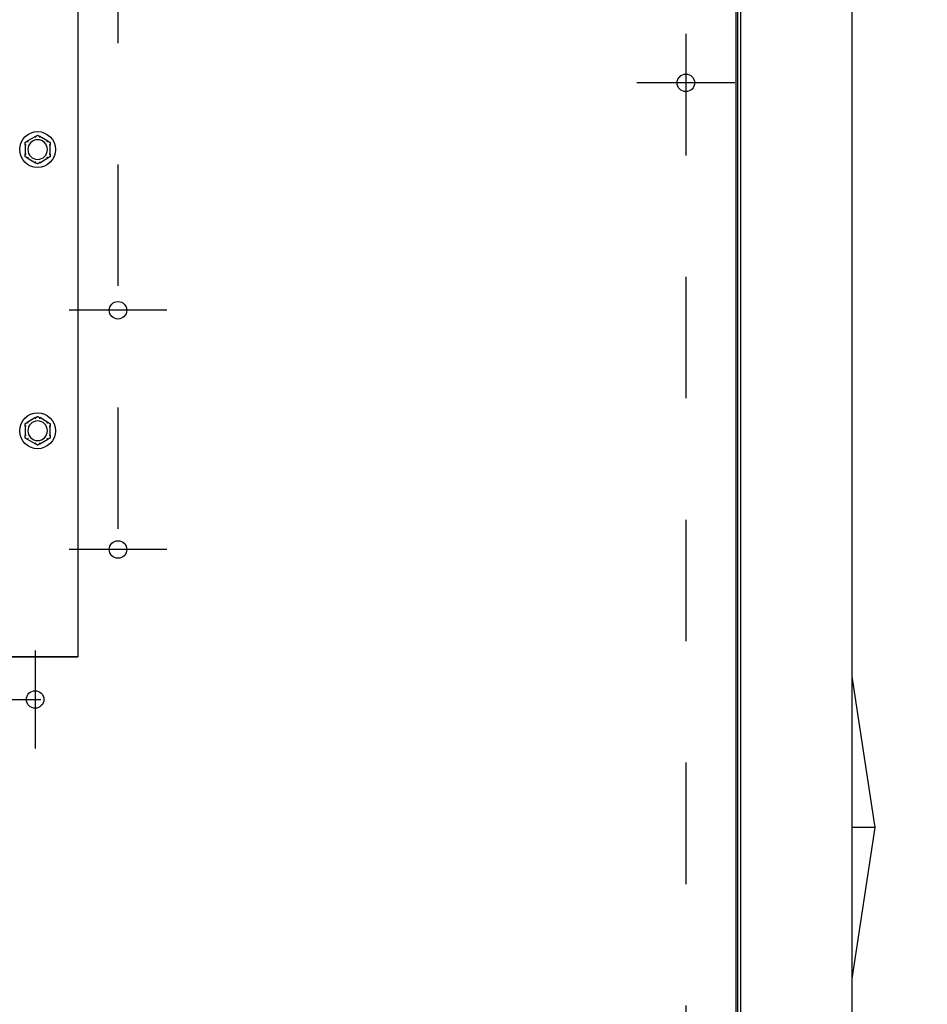
# Model space of a CAD drawing. Extents: x 1.2 to 13.8, y 1.7 to 9.8.
# Drawn here: x 5.9 to 6.6, y 8.6 to 9.4 of the extents above; entities that cross this region are included whole.
import ezdxf

# ---------------------------------------------------------------- set-up
doc = ezdxf.new("R2010")
doc.units = 0
doc.header["$LTSCALE"] = 0.375
doc.header["$MEASUREMENT"] = 0
doc.linetypes.add('CHAIN', pattern=[0.7087, 0.4724, -0.0591, 0.1181, -0.0591])
doc.layers.get('DEFPOINTS').update_dxf_attribs({"linetype": 'CONTINUOUS', "lineweight": 18})
for name, color, linetype, lineweight in [('1', 1, 'CONTINUOUS', 30), ('BORDER', 9, 'CONTINUOUS', 35), ('Centerline(ANSI)', 3, 'CHAIN', 18), ('DIM', 7, 'CONTINUOUS', 18), ('Visible Edges(ANSI)', 7, 'CONTINUOUS', 25)]:
    doc.layers.add(name, color=color, linetype=linetype, lineweight=lineweight)
doc.styles.get("Standard").update_dxf_attribs({"font": 'arial.ttf'})
doc.dimstyles.new('STANDARD$0', dxfattribs={"dimtxt": 0.08, "dimasz": 0.08, "dimexe": 0.045, "dimexo": 0.045, "dimgap": 0.045, "dimtad": 0, "dimtih": 1, "dimtoh": 1, "dimdec": 4, "dimlfac": 15.114391, "dimzin": 0, "dimdsep": 46, "dimlunit": 5, "dimtxsty": 'Standard', "dimcen": 0.09, "dimclrd": 256, "dimclre": 256, "dimclrt": 256, "dimadec": 0, "dimazin": 0, "dimtfac": 1, "dimtdec": 4, "dimtofl": 0, "dimtmove": 0, "dimatfit": 0, "dimfxl": 0, "dimfrac": 2, "dimtolj": 1, "dimtzin": 0, "dimarcsym": 0})

# ---------------------------------------------------------------- blocks, each defined once
blk = doc.blocks.new('*D26')
at = {"layer": 'DEFPOINTS', "color": 0}
for p in [(6.54129, 9.62691), (6.86173, 9.62691), (6.54129, 7.29778)]:
    blk.add_point(p, dxfattribs=at)
at = {"layer": 'DIM', "lineweight": -2}
for p, q in [((6.58629, 9.62691), (6.90673, 9.62691)), ((6.86173, 9.54691), (6.86173, 8.59138)), ((6.86173, 7.37778), (6.86173, 8.26414)), ((6.58629, 7.29778), (6.90673, 7.29778))]:
    blk.add_line(p, q, dxfattribs=at)
at = {"layer": 'DIM'}
for points in [[(6.8484, 9.54691), (6.87506, 9.54691), (6.86173, 9.62691)], [(6.8484, 7.37778), (6.87506, 7.37778), (6.86173, 7.29778)]]:
    blk.add_solid(points, dxfattribs=at)
at = {"layer": 'DIM', "insert": (6.86173, 8.42776), "char_height": 0.08, "attachment_point": 5}
blk.add_mtext('\\A1;35-3/16\\P[89.4]', dxfattribs=at)
blk = doc.blocks.new('*D27')
at = {"layer": 'DEFPOINTS', "color": 0}
for p in [(5.90589, 9.78337), (6.54129, 7.29778), (7.16083, 7.29778)]:
    blk.add_point(p, dxfattribs=at)
at = {"layer": 'DIM', "lineweight": -2}
for p, q in [((5.95089, 9.78337), (7.20583, 9.78337)), ((7.16083, 9.70337), (7.16083, 8.92068)), ((7.16083, 7.37778), (7.16083, 8.59344)), ((6.58629, 7.29778), (7.20583, 7.29778))]:
    blk.add_line(p, q, dxfattribs=at)
at = {"layer": 'DIM'}
for points in [[(7.14749, 9.70337), (7.17416, 9.70337), (7.16083, 9.78337)], [(7.14749, 7.37778), (7.17416, 7.37778), (7.16083, 7.29778)]]:
    blk.add_solid(points, dxfattribs=at)
at = {"layer": 'DIM', "insert": (7.16083, 8.75706), "char_height": 0.08, "attachment_point": 5}
blk.add_mtext('\\A1;37-9/16\\P[95.4]', dxfattribs=at)

msp = doc.modelspace()

# ---------------------------------------------------------------- linework, layer by layer
at = {"layer": '1', "color": 7, "linetype": 'Continuous', "lineweight": 25}
for p, q in [((6.5435862, 7.3000689), (6.5435862, 9.6246171)), ((6.4478813, 7.3934815), (6.4478813, 9.5312045)), ((6.4493316, 7.3934815), (6.4493316, 9.5312045)), ((6.4515304, 9.5312045), (6.4515304, 7.3934815)), ((5.3807234, 8.8498694), (5.9058852, 8.8498694))]:
    msp.add_line(p, q, dxfattribs=at)
for centre in [(6.40653, 9.3224173), (5.9389662, 9.1351935), (5.9389662, 8.9382187), (5.8707365, 8.8147373)]:
    msp.add_circle(centre, 0.0072117, dxfattribs=at)
at = {"layer": 'BORDER', "color": 7, "lineweight": 25}
for p, q in [((6.5624945, 8.7092749), (6.5435862, 8.8337541)), ((6.5435862, 8.5847957), (6.5624945, 8.7092749)), ((6.5624945, 8.7092749), (6.5435862, 8.7092749))]:
    msp.add_line(p, q, dxfattribs=at)
at = {"layer": 'Centerline(ANSI)', "color": 7, "lineweight": 25, "ltscale": 0.396853}
for p, q in [((5.9389662, 9.4552276), (5.9389662, 8.897926)), ((6.40653, 9.3627101), (6.40653, 7.694234)), ((6.4468227, 9.3224173), (6.3662372, 9.3224173)), ((5.9792589, 9.1351935), (5.8986735, 9.1351935)), ((5.9792589, 8.9382187), (5.8986735, 8.9382187)), ((5.8707365, 8.85503), (5.8707365, 8.7744446)), ((5.3755793, 8.8147373), (5.9110293, 8.8147373))]:
    msp.add_line(p, q, dxfattribs=at)
at = {"layer": 'Visible Edges(ANSI)'}
for p, q in [((5.9058852, 9.7833729), (5.9058852, 8.8498694)), ((5.8710137, 9.2783256), (5.8643394, 9.2744722)), ((5.8812688, 9.2744722), (5.8745945, 9.2783256)), ((5.862549, 9.2713711), (5.862549, 9.2636643)), ((5.8830592, 9.2636643), (5.8830592, 9.2713711)), ((5.8643394, 9.2605632), (5.8710137, 9.2567098)), ((5.8745945, 9.2567098), (5.8812688, 9.2605632)), ((5.862549, 9.0398037), (5.862549, 9.0320969)), ((5.8710137, 9.0467582), (5.8643394, 9.0429048)), ((5.8812688, 9.0429048), (5.8745945, 9.0467582)), ((5.8830592, 9.0320969), (5.8830592, 9.0398037)), ((5.8643394, 9.0289958), (5.8710137, 9.0251424)), ((5.8745945, 9.0251424), (5.8812688, 9.0289958)), ((5.9058852, 8.8498694), (5.3807234, 8.8498694))]:
    msp.add_line(p, q, dxfattribs=at)
for centre in [(5.8728041, 9.2675177), (5.8728041, 9.0359503)]:
    msp.add_circle(centre, 0.0147542, dxfattribs=at)
for centre, start, end in [((5.8728041, 9.2675177), 0, 180), ((5.8728041, 9.2675177), 180, 0), ((5.8728041, 9.0359503), 0, 180), ((5.8728041, 9.0359503), 180, 0)]:
    msp.add_arc(centre, 0.0080718, start, end, dxfattribs=at)
for points, knots in [([(5.8709509, 9.2782568), (5.8709488, 9.2782626), (5.8709496, 9.2782688), (5.8709596, 9.2782877), (5.8709746, 9.2783008), (5.8710006, 9.2783178), (5.8710069, 9.2783217), (5.8710137, 9.2783256)], [0.0819754639, 0.0819754639, 0.0819754639, 0.0819754639, 0.0854504326, 0.0854504326, 0.0917027559, 0.0917027559, 0.09353053, 0.09353053, 0.09353053, 0.09353053]), ([(5.8712246, 9.2774924), (5.8712238, 9.2774946), (5.8712231, 9.2774967), (5.8711976, 9.2775688), (5.8711728, 9.2776384), (5.8711248, 9.2777731), (5.8711018, 9.2778376), (5.8710487, 9.2779856), (5.871021, 9.2780627), (5.8709767, 9.2781855), (5.8709604, 9.2782305), (5.8709509, 9.2782568)], [-0.0420568392, -0.0420568392, -0.0420568392, -0.0420568392, -0.0417952346, -0.0417952346, -0.033251377, -0.033251377, -0.0247277039, -0.0247277039, -0.0122755302, -0.0122755302, 0, 0, 0, 0]), ([(5.8746573, 9.2782568), (5.8746478, 9.2782305), (5.8746315, 9.2781855), (5.8745872, 9.2780627), (5.8745595, 9.2779856), (5.8745064, 9.2778376), (5.8744834, 9.2777731), (5.8744354, 9.2776384), (5.8744106, 9.2775688), (5.8743851, 9.2774967), (5.8743843, 9.2774946), (5.8743836, 9.2774924)], [-0.0418179816, -0.0418179816, -0.0418179816, -0.0418179816, -0.0295357704, -0.0295357704, -0.0170768197, -0.0170768197, -0.0085485075, -0.0085485075, 0, 0, 0.000261747, 0.000261747, 0.000261747, 0.000261747]), ([(5.8745945, 9.2783256), (5.8746078, 9.278318), (5.8746196, 9.2783103), (5.8746403, 9.2782943), (5.8746488, 9.2782859), (5.8746583, 9.2782704), (5.8746596, 9.2782633), (5.8746573, 9.2782568)], [0.24488968205, 0.24488968205, 0.24488968205, 0.24488968205, 0.24782014226, 0.24782014226, 0.25107138273, 0.25107138273, 0.25409308308, 0.25409308308, 0.25409308308, 0.25409308308]), ([(5.8625772, 9.2712823), (5.8625712, 9.2712834), (5.8625662, 9.2712872), (5.8625548, 9.2713051), (5.862551, 9.2713246), (5.8625492, 9.2713556), (5.862549, 9.2713632), (5.862549, 9.2713711)], [0.0819442312, 0.0819442312, 0.0819442312, 0.0819442312, 0.0854039828, 0.0854039828, 0.0916447346, 0.0916447346, 0.0935027329, 0.0935027329, 0.0935027329, 0.0935027329]), ([(5.863376, 9.2711372), (5.8633738, 9.2711376), (5.8633715, 9.271138), (5.8632963, 9.271152), (5.8632237, 9.2711653), (5.8630831, 9.2711911), (5.8630156, 9.2712034), (5.8628609, 9.2712315), (5.8627803, 9.271246), (5.8626518, 9.271269), (5.8626047, 9.2712774), (5.8625772, 9.2712823)], [-0.0420568392, -0.0420568392, -0.0420568392, -0.0420568392, -0.0417952346, -0.0417952346, -0.033251377, -0.033251377, -0.0247277039, -0.0247277039, -0.0122755302, -0.0122755302, 0, 0, 0, 0]), ([(5.8643394, 9.2744722), (5.8643526, 9.2744799), (5.8643652, 9.2744863), (5.8643894, 9.2744962), (5.8644009, 9.2744994), (5.8644191, 9.2744998), (5.8644259, 9.2744975), (5.8644303, 9.2744922)], [0.24488968205, 0.24488968205, 0.24488968205, 0.24488968205, 0.24782014226, 0.24782014226, 0.25107138273, 0.25107138273, 0.25409308308, 0.25409308308, 0.25409308308, 0.25409308308]), ([(5.8644303, 9.2744922), (5.8644484, 9.2744708), (5.8644792, 9.2744342), (5.8645634, 9.2743344), (5.8646163, 9.2742718), (5.864718, 9.2741519), (5.8647623, 9.2740997), (5.8648549, 9.2739908), (5.8649029, 9.2739346), (5.8649525, 9.2738764), (5.864954, 9.2738747), (5.8649555, 9.2738729)], [-0.0418179816, -0.0418179816, -0.0418179816, -0.0418179816, -0.0295357704, -0.0295357704, -0.0170768197, -0.0170768197, -0.0085485075, -0.0085485075, 0, 0, 0.000261747, 0.000261747, 0.000261747, 0.000261747]), ([(5.8806527, 9.2738729), (5.8806542, 9.2738747), (5.8806557, 9.2738764), (5.8807053, 9.2739346), (5.8807532, 9.2739908), (5.8808459, 9.2740997), (5.8808902, 9.2741519), (5.8809919, 9.2742718), (5.8810448, 9.2743344), (5.881129, 9.2744342), (5.8811598, 9.2744708), (5.8811778, 9.2744922)], [-0.0420568392, -0.0420568392, -0.0420568392, -0.0420568392, -0.0417952346, -0.0417952346, -0.033251377, -0.033251377, -0.0247277039, -0.0247277039, -0.0122755302, -0.0122755302, 0, 0, 0, 0]), ([(5.8811778, 9.2744922), (5.8811818, 9.2744968), (5.8811876, 9.2744993), (5.8812089, 9.2745001), (5.8812278, 9.2744937), (5.8812555, 9.2744797), (5.881262, 9.2744761), (5.8812688, 9.2744722)], [0.0819754639, 0.0819754639, 0.0819754639, 0.0819754639, 0.0854504326, 0.0854504326, 0.0917027559, 0.0917027559, 0.09353053, 0.09353053, 0.09353053, 0.09353053]), ([(5.883031, 9.2712823), (5.8830035, 9.2712774), (5.8829564, 9.271269), (5.8828279, 9.271246), (5.8827472, 9.2712315), (5.8825926, 9.2712034), (5.8825251, 9.2711911), (5.8823845, 9.2711653), (5.8823119, 9.271152), (5.8822367, 9.271138), (5.8822344, 9.2711376), (5.8822322, 9.2711372)], [-0.0418179816, -0.0418179816, -0.0418179816, -0.0418179816, -0.0295357704, -0.0295357704, -0.0170768197, -0.0170768197, -0.0085485075, -0.0085485075, 0, 0, 0.000261747, 0.000261747, 0.000261747, 0.000261747]), ([(5.8830592, 9.2713711), (5.8830592, 9.2713571), (5.8830586, 9.2713441), (5.8830555, 9.2713181), (5.8830525, 9.2713057), (5.8830437, 9.2712886), (5.8830381, 9.2712836), (5.883031, 9.2712823)], [0.24621095429, 0.24621095429, 0.24621095429, 0.24621095429, 0.24888764941, 0.24888764941, 0.25226991938, 0.25226991938, 0.25540781345, 0.25540781345, 0.25540781345, 0.25540781345]), ([(5.862549, 9.2636643), (5.862549, 9.2636783), (5.8625496, 9.2636913), (5.8625527, 9.2637173), (5.8625556, 9.2637297), (5.8625645, 9.2637468), (5.8625701, 9.2637518), (5.8625772, 9.2637531)], [0.24621095429, 0.24621095429, 0.24621095429, 0.24621095429, 0.24888764941, 0.24888764941, 0.25226991938, 0.25226991938, 0.25540781345, 0.25540781345, 0.25540781345, 0.25540781345]), ([(5.8625772, 9.2637531), (5.8626047, 9.263758), (5.8626518, 9.2637664), (5.8627803, 9.2637894), (5.8628609, 9.2638039), (5.8630156, 9.263832), (5.8630831, 9.2638443), (5.8632237, 9.2638701), (5.8632963, 9.2638835), (5.8633715, 9.2638974), (5.8633738, 9.2638978), (5.863376, 9.2638982)], [-0.0418179816, -0.0418179816, -0.0418179816, -0.0418179816, -0.0295357704, -0.0295357704, -0.0170768197, -0.0170768197, -0.0085485075, -0.0085485075, 0, 0, 0.000261747, 0.000261747, 0.000261747, 0.000261747]), ([(5.8644303, 9.2605432), (5.8644264, 9.2605386), (5.8644206, 9.2605361), (5.8643993, 9.2605353), (5.8643804, 9.2605418), (5.8643527, 9.2605558), (5.8643461, 9.2605593), (5.8643394, 9.2605632)], [0.0819754639, 0.0819754639, 0.0819754639, 0.0819754639, 0.0854504326, 0.0854504326, 0.0917027559, 0.0917027559, 0.09353053, 0.09353053, 0.09353053, 0.09353053]), ([(5.8649555, 9.2611625), (5.864954, 9.2611607), (5.8649525, 9.261159), (5.8649029, 9.2611008), (5.8648549, 9.2610446), (5.8647623, 9.2609357), (5.864718, 9.2608835), (5.8646163, 9.2607636), (5.8645634, 9.260701), (5.8644792, 9.2606012), (5.8644484, 9.2605646), (5.8644303, 9.2605432)], [-0.0420568392, -0.0420568392, -0.0420568392, -0.0420568392, -0.0417952346, -0.0417952346, -0.033251377, -0.033251377, -0.0247277039, -0.0247277039, -0.0122755302, -0.0122755302, 0, 0, 0, 0]), ([(5.8811778, 9.2605432), (5.8811598, 9.2605646), (5.881129, 9.2606012), (5.8810448, 9.260701), (5.8809919, 9.2607636), (5.8808902, 9.2608835), (5.8808459, 9.2609357), (5.8807532, 9.2610446), (5.8807053, 9.2611008), (5.8806557, 9.261159), (5.8806542, 9.2611607), (5.8806527, 9.2611625)], [-0.0418179816, -0.0418179816, -0.0418179816, -0.0418179816, -0.0295357704, -0.0295357704, -0.0170768197, -0.0170768197, -0.0085485075, -0.0085485075, 0, 0, 0.000261747, 0.000261747, 0.000261747, 0.000261747]), ([(5.8812688, 9.2605632), (5.8812555, 9.2605556), (5.881243, 9.2605491), (5.8812188, 9.2605392), (5.8812073, 9.260536), (5.8811891, 9.2605356), (5.8811823, 9.260538), (5.8811778, 9.2605432)], [0.24488968205, 0.24488968205, 0.24488968205, 0.24488968205, 0.24782014226, 0.24782014226, 0.25107138273, 0.25107138273, 0.25409308308, 0.25409308308, 0.25409308308, 0.25409308308]), ([(5.8822322, 9.2638982), (5.8822344, 9.2638978), (5.8822367, 9.2638974), (5.8823119, 9.2638835), (5.8823845, 9.2638701), (5.8825251, 9.2638443), (5.8825926, 9.263832), (5.8827472, 9.2638039), (5.8828279, 9.2637894), (5.8829564, 9.2637664), (5.8830035, 9.263758), (5.883031, 9.2637531)], [-0.0420568392, -0.0420568392, -0.0420568392, -0.0420568392, -0.0417952346, -0.0417952346, -0.033251377, -0.033251377, -0.0247277039, -0.0247277039, -0.0122755302, -0.0122755302, 0, 0, 0, 0]), ([(5.883031, 9.2637531), (5.883037, 9.263752), (5.883042, 9.2637482), (5.8830534, 9.2637303), (5.8830572, 9.2637108), (5.883059, 9.2636798), (5.8830592, 9.2636722), (5.8830592, 9.2636643)], [0.0819442312, 0.0819442312, 0.0819442312, 0.0819442312, 0.0854039828, 0.0854039828, 0.0916447346, 0.0916447346, 0.0935027329, 0.0935027329, 0.0935027329, 0.0935027329]), ([(5.8710137, 9.2567098), (5.8710004, 9.2567175), (5.8709886, 9.2567251), (5.8709679, 9.2567411), (5.8709594, 9.2567495), (5.8709499, 9.2567651), (5.8709486, 9.2567721), (5.8709509, 9.2567786)], [0.24488968205, 0.24488968205, 0.24488968205, 0.24488968205, 0.24782014226, 0.24782014226, 0.25107138273, 0.25107138273, 0.25409308308, 0.25409308308, 0.25409308308, 0.25409308308]), ([(5.8709509, 9.2567786), (5.8709604, 9.2568049), (5.8709767, 9.2568499), (5.871021, 9.2569727), (5.8710487, 9.2570498), (5.8711018, 9.2571978), (5.8711248, 9.2572623), (5.8711728, 9.257397), (5.8711976, 9.2574666), (5.8712231, 9.2575387), (5.8712238, 9.2575409), (5.8712246, 9.257543)], [-0.0418179816, -0.0418179816, -0.0418179816, -0.0418179816, -0.0295357704, -0.0295357704, -0.0170768197, -0.0170768197, -0.0085485075, -0.0085485075, 0, 0, 0.000261747, 0.000261747, 0.000261747, 0.000261747]), ([(5.8743836, 9.257543), (5.8743843, 9.2575409), (5.8743851, 9.2575387), (5.8744106, 9.2574666), (5.8744354, 9.257397), (5.8744834, 9.2572623), (5.8745064, 9.2571978), (5.8745595, 9.2570498), (5.8745872, 9.2569727), (5.8746315, 9.2568499), (5.8746478, 9.2568049), (5.8746573, 9.2567786)], [-0.0420568392, -0.0420568392, -0.0420568392, -0.0420568392, -0.0417952346, -0.0417952346, -0.033251377, -0.033251377, -0.0247277039, -0.0247277039, -0.0122755302, -0.0122755302, 0, 0, 0, 0]), ([(5.8746573, 9.2567786), (5.8746594, 9.2567729), (5.8746586, 9.2567666), (5.8746486, 9.2567477), (5.8746336, 9.2567346), (5.8746076, 9.2567176), (5.8746013, 9.2567137), (5.8745945, 9.2567098)], [0.0819754639, 0.0819754639, 0.0819754639, 0.0819754639, 0.0854504326, 0.0854504326, 0.0917027559, 0.0917027559, 0.09353053, 0.09353053, 0.09353053, 0.09353053]), ([(5.8625772, 9.039715), (5.8625712, 9.039716), (5.8625662, 9.0397198), (5.8625548, 9.0397377), (5.862551, 9.0397572), (5.8625492, 9.0397882), (5.862549, 9.0397958), (5.862549, 9.0398037)], [0.0819442312, 0.0819442312, 0.0819442312, 0.0819442312, 0.0854039828, 0.0854039828, 0.0916447346, 0.0916447346, 0.0935027329, 0.0935027329, 0.0935027329, 0.0935027329]), ([(5.863376, 9.0395698), (5.8633738, 9.0395702), (5.8633715, 9.0395706), (5.8632963, 9.0395846), (5.8632237, 9.039598), (5.8630831, 9.0396237), (5.8630156, 9.039636), (5.8628609, 9.0396641), (5.8627803, 9.0396786), (5.8626518, 9.0397017), (5.8626047, 9.0397101), (5.8625772, 9.039715)], [-0.0420568392, -0.0420568392, -0.0420568392, -0.0420568392, -0.0417952346, -0.0417952346, -0.033251377, -0.033251377, -0.0247277039, -0.0247277039, -0.0122755302, -0.0122755302, 0, 0, 0, 0]), ([(5.8643394, 9.0429048), (5.8643526, 9.0429125), (5.8643652, 9.0429189), (5.8643894, 9.0429288), (5.8644009, 9.042932), (5.8644191, 9.0429324), (5.8644259, 9.0429301), (5.8644303, 9.0429248)], [0.24488968205, 0.24488968205, 0.24488968205, 0.24488968205, 0.24782014226, 0.24782014226, 0.25107138273, 0.25107138273, 0.25409308308, 0.25409308308, 0.25409308308, 0.25409308308]), ([(5.8644303, 9.0429248), (5.8644484, 9.0429034), (5.8644792, 9.0428668), (5.8645634, 9.042767), (5.8646163, 9.0427045), (5.864718, 9.0425845), (5.8647623, 9.0425323), (5.8648549, 9.0424234), (5.8649029, 9.0423672), (5.8649525, 9.042309), (5.864954, 9.0423073), (5.8649555, 9.0423056)], [-0.0418179816, -0.0418179816, -0.0418179816, -0.0418179816, -0.0295357704, -0.0295357704, -0.0170768197, -0.0170768197, -0.0085485075, -0.0085485075, 0, 0, 0.000261747, 0.000261747, 0.000261747, 0.000261747]), ([(5.8709509, 9.0466894), (5.8709488, 9.0466952), (5.8709496, 9.0467014), (5.8709596, 9.0467203), (5.8709746, 9.0467334), (5.8710006, 9.0467504), (5.8710069, 9.0467543), (5.8710137, 9.0467582)], [0.0819754639, 0.0819754639, 0.0819754639, 0.0819754639, 0.0854504326, 0.0854504326, 0.0917027559, 0.0917027559, 0.09353053, 0.09353053, 0.09353053, 0.09353053]), ([(5.8712246, 9.045925), (5.8712238, 9.0459272), (5.8712231, 9.0459293), (5.8711976, 9.0460014), (5.8711728, 9.046071), (5.8711248, 9.0462057), (5.8711018, 9.0462702), (5.8710487, 9.0464182), (5.871021, 9.0464953), (5.8709767, 9.0466181), (5.8709604, 9.0466631), (5.8709509, 9.0466894)], [-0.0420568392, -0.0420568392, -0.0420568392, -0.0420568392, -0.0417952346, -0.0417952346, -0.033251377, -0.033251377, -0.0247277039, -0.0247277039, -0.0122755302, -0.0122755302, 0, 0, 0, 0]), ([(5.8746573, 9.0466894), (5.8746478, 9.0466631), (5.8746315, 9.0466181), (5.8745872, 9.0464953), (5.8745595, 9.0464182), (5.8745064, 9.0462702), (5.8744834, 9.0462057), (5.8744354, 9.046071), (5.8744106, 9.0460014), (5.8743851, 9.0459293), (5.8743843, 9.0459272), (5.8743836, 9.045925)], [-0.0418179816, -0.0418179816, -0.0418179816, -0.0418179816, -0.0295357704, -0.0295357704, -0.0170768197, -0.0170768197, -0.0085485075, -0.0085485075, 0, 0, 0.000261747, 0.000261747, 0.000261747, 0.000261747]), ([(5.8745945, 9.0467582), (5.8746078, 9.0467506), (5.8746196, 9.0467429), (5.8746403, 9.0467269), (5.8746488, 9.0467186), (5.8746583, 9.046703), (5.8746596, 9.0466959), (5.8746573, 9.0466894)], [0.24488968205, 0.24488968205, 0.24488968205, 0.24488968205, 0.24782014226, 0.24782014226, 0.25107138273, 0.25107138273, 0.25409308308, 0.25409308308, 0.25409308308, 0.25409308308]), ([(5.8806527, 9.0423056), (5.8806542, 9.0423073), (5.8806557, 9.042309), (5.8807053, 9.0423672), (5.8807532, 9.0424234), (5.8808459, 9.0425323), (5.8808902, 9.0425845), (5.8809919, 9.0427045), (5.8810448, 9.042767), (5.881129, 9.0428668), (5.8811598, 9.0429034), (5.8811778, 9.0429248)], [-0.0420568392, -0.0420568392, -0.0420568392, -0.0420568392, -0.0417952346, -0.0417952346, -0.033251377, -0.033251377, -0.0247277039, -0.0247277039, -0.0122755302, -0.0122755302, 0, 0, 0, 0]), ([(5.8811778, 9.0429248), (5.8811818, 9.0429295), (5.8811876, 9.0429319), (5.8812089, 9.0429327), (5.8812278, 9.0429263), (5.8812555, 9.0429123), (5.881262, 9.0429087), (5.8812688, 9.0429048)], [0.0819754639, 0.0819754639, 0.0819754639, 0.0819754639, 0.0854504326, 0.0854504326, 0.0917027559, 0.0917027559, 0.09353053, 0.09353053, 0.09353053, 0.09353053]), ([(5.883031, 9.039715), (5.8830035, 9.0397101), (5.8829564, 9.0397017), (5.8828279, 9.0396786), (5.8827472, 9.0396641), (5.8825926, 9.039636), (5.8825251, 9.0396237), (5.8823845, 9.039598), (5.8823119, 9.0395846), (5.8822367, 9.0395706), (5.8822344, 9.0395702), (5.8822322, 9.0395698)], [-0.0418179816, -0.0418179816, -0.0418179816, -0.0418179816, -0.0295357704, -0.0295357704, -0.0170768197, -0.0170768197, -0.0085485075, -0.0085485075, 0, 0, 0.000261747, 0.000261747, 0.000261747, 0.000261747]), ([(5.8830592, 9.0398037), (5.8830592, 9.0397897), (5.8830586, 9.0397767), (5.8830555, 9.0397507), (5.8830525, 9.0397384), (5.8830437, 9.0397212), (5.8830381, 9.0397162), (5.883031, 9.039715)], [0.24621095429, 0.24621095429, 0.24621095429, 0.24621095429, 0.24888764941, 0.24888764941, 0.25226991938, 0.25226991938, 0.25540781345, 0.25540781345, 0.25540781345, 0.25540781345]), ([(5.862549, 9.0320969), (5.862549, 9.0321109), (5.8625496, 9.0321239), (5.8625527, 9.0321499), (5.8625556, 9.0321623), (5.8625645, 9.0321794), (5.8625701, 9.0321844), (5.8625772, 9.0321857)], [0.24621095429, 0.24621095429, 0.24621095429, 0.24621095429, 0.24888764941, 0.24888764941, 0.25226991938, 0.25226991938, 0.25540781345, 0.25540781345, 0.25540781345, 0.25540781345]), ([(5.8625772, 9.0321857), (5.8626047, 9.0321906), (5.8626518, 9.032199), (5.8627803, 9.032222), (5.8628609, 9.0322366), (5.8630156, 9.0322646), (5.8630831, 9.0322769), (5.8632237, 9.0323027), (5.8632963, 9.0323161), (5.8633715, 9.03233), (5.8633738, 9.0323304), (5.863376, 9.0323308)], [-0.0418179816, -0.0418179816, -0.0418179816, -0.0418179816, -0.0295357704, -0.0295357704, -0.0170768197, -0.0170768197, -0.0085485075, -0.0085485075, 0, 0, 0.000261747, 0.000261747, 0.000261747, 0.000261747]), ([(5.8822322, 9.0323308), (5.8822344, 9.0323304), (5.8822367, 9.03233), (5.8823119, 9.0323161), (5.8823845, 9.0323027), (5.8825251, 9.0322769), (5.8825926, 9.0322646), (5.8827472, 9.0322366), (5.8828279, 9.032222), (5.8829564, 9.032199), (5.8830035, 9.0321906), (5.883031, 9.0321857)], [-0.0420568392, -0.0420568392, -0.0420568392, -0.0420568392, -0.0417952346, -0.0417952346, -0.033251377, -0.033251377, -0.0247277039, -0.0247277039, -0.0122755302, -0.0122755302, 0, 0, 0, 0]), ([(5.883031, 9.0321857), (5.883037, 9.0321846), (5.883042, 9.0321808), (5.8830534, 9.0321629), (5.8830572, 9.0321434), (5.883059, 9.0321124), (5.8830592, 9.0321048), (5.8830592, 9.0320969)], [0.0819442312, 0.0819442312, 0.0819442312, 0.0819442312, 0.0854039828, 0.0854039828, 0.0916447346, 0.0916447346, 0.0935027329, 0.0935027329, 0.0935027329, 0.0935027329]), ([(5.8644303, 9.0289758), (5.8644264, 9.0289712), (5.8644206, 9.0289688), (5.8643993, 9.0289679), (5.8643804, 9.0289744), (5.8643527, 9.0289884), (5.8643461, 9.0289919), (5.8643394, 9.0289958)], [0.0819754639, 0.0819754639, 0.0819754639, 0.0819754639, 0.0854504326, 0.0854504326, 0.0917027559, 0.0917027559, 0.09353053, 0.09353053, 0.09353053, 0.09353053]), ([(5.8649555, 9.0295951), (5.864954, 9.0295934), (5.8649525, 9.0295916), (5.8649029, 9.0295335), (5.8648549, 9.0294773), (5.8647623, 9.0293684), (5.864718, 9.0293161), (5.8646163, 9.0291962), (5.8645634, 9.0291336), (5.8644792, 9.0290338), (5.8644484, 9.0289973), (5.8644303, 9.0289758)], [-0.0420568392, -0.0420568392, -0.0420568392, -0.0420568392, -0.0417952346, -0.0417952346, -0.033251377, -0.033251377, -0.0247277039, -0.0247277039, -0.0122755302, -0.0122755302, 0, 0, 0, 0]), ([(5.8710137, 9.0251424), (5.8710004, 9.0251501), (5.8709886, 9.0251578), (5.8709679, 9.0251737), (5.8709594, 9.0251821), (5.8709499, 9.0251977), (5.8709486, 9.0252047), (5.8709509, 9.0252112)], [0.24488968205, 0.24488968205, 0.24488968205, 0.24488968205, 0.24782014226, 0.24782014226, 0.25107138273, 0.25107138273, 0.25409308308, 0.25409308308, 0.25409308308, 0.25409308308]), ([(5.8709509, 9.0252112), (5.8709604, 9.0252375), (5.8709767, 9.0252825), (5.871021, 9.0254053), (5.8710487, 9.0254824), (5.8711018, 9.0256304), (5.8711248, 9.025695), (5.8711728, 9.0258296), (5.8711976, 9.0258992), (5.8712231, 9.0259713), (5.8712238, 9.0259735), (5.8712246, 9.0259756)], [-0.0418179816, -0.0418179816, -0.0418179816, -0.0418179816, -0.0295357704, -0.0295357704, -0.0170768197, -0.0170768197, -0.0085485075, -0.0085485075, 0, 0, 0.000261747, 0.000261747, 0.000261747, 0.000261747]), ([(5.8743836, 9.0259756), (5.8743843, 9.0259735), (5.8743851, 9.0259713), (5.8744106, 9.0258992), (5.8744354, 9.0258296), (5.8744834, 9.025695), (5.8745064, 9.0256304), (5.8745595, 9.0254824), (5.8745872, 9.0254053), (5.8746315, 9.0252825), (5.8746478, 9.0252375), (5.8746573, 9.0252112)], [-0.0420568392, -0.0420568392, -0.0420568392, -0.0420568392, -0.0417952346, -0.0417952346, -0.033251377, -0.033251377, -0.0247277039, -0.0247277039, -0.0122755302, -0.0122755302, 0, 0, 0, 0]), ([(5.8746573, 9.0252112), (5.8746594, 9.0252055), (5.8746586, 9.0251992), (5.8746486, 9.0251804), (5.8746336, 9.0251673), (5.8746076, 9.0251502), (5.8746013, 9.0251463), (5.8745945, 9.0251424)], [0.0819754639, 0.0819754639, 0.0819754639, 0.0819754639, 0.0854504326, 0.0854504326, 0.0917027559, 0.0917027559, 0.09353053, 0.09353053, 0.09353053, 0.09353053]), ([(5.8811778, 9.0289758), (5.8811598, 9.0289973), (5.881129, 9.0290338), (5.8810448, 9.0291336), (5.8809919, 9.0291962), (5.8808902, 9.0293161), (5.8808459, 9.0293684), (5.8807532, 9.0294773), (5.8807053, 9.0295335), (5.8806557, 9.0295916), (5.8806542, 9.0295934), (5.8806527, 9.0295951)], [-0.0418179816, -0.0418179816, -0.0418179816, -0.0418179816, -0.0295357704, -0.0295357704, -0.0170768197, -0.0170768197, -0.0085485075, -0.0085485075, 0, 0, 0.000261747, 0.000261747, 0.000261747, 0.000261747]), ([(5.8812688, 9.0289958), (5.8812555, 9.0289882), (5.881243, 9.0289818), (5.8812188, 9.0289718), (5.8812073, 9.0289687), (5.8811891, 9.0289682), (5.8811823, 9.0289706), (5.8811778, 9.0289758)], [0.24488968205, 0.24488968205, 0.24488968205, 0.24488968205, 0.24782014226, 0.24782014226, 0.25107138273, 0.25107138273, 0.25409308308, 0.25409308308, 0.25409308308, 0.25409308308])]:
    msp.add_open_spline(points, degree=3, knots=knots, dxfattribs=at)
for points, weights in [([(5.8710137, 9.2783256), (5.8718741, 9.2788224), (5.8728041, 9.2793593)], [1.0028725317, 1.00557888429, 1]), ([(5.8728041, 9.2793593), (5.8737341, 9.2788224), (5.8745945, 9.2783256)], [1, 1.00557888429, 1.0028725317]), ([(5.862549, 9.2734385), (5.863479, 9.2739755), (5.8643394, 9.2744722)], [1, 1.00557888429, 1.0028725317]), ([(5.862549, 9.2713711), (5.862549, 9.2723646), (5.862549, 9.2734385)], [1.0028725317, 1.00557888429, 1]), ([(5.8812688, 9.2744722), (5.8821292, 9.2739755), (5.8830592, 9.2734385)], [1.0028725317, 1.00557888429, 1]), ([(5.8830592, 9.2734385), (5.8830592, 9.2723646), (5.8830592, 9.2713711)], [1, 1.00557888429, 1.0028725317]), ([(5.862549, 9.2615969), (5.862549, 9.2626708), (5.862549, 9.2636643)], [1, 1.00557888429, 1.0028725317]), ([(5.8643394, 9.2605632), (5.863479, 9.26106), (5.862549, 9.2615969)], [1.0028725317, 1.00557888429, 1]), ([(5.8830592, 9.2615969), (5.8821292, 9.26106), (5.8812688, 9.2605632)], [1, 1.00557888429, 1.0028725317]), ([(5.8830592, 9.2636643), (5.8830592, 9.2626708), (5.8830592, 9.2615969)], [1.0028725317, 1.00557888429, 1]), ([(5.8728041, 9.2556761), (5.8718741, 9.2562131), (5.8710137, 9.2567098)], [1, 1.00557888429, 1.0028725317]), ([(5.8745945, 9.2567098), (5.8737341, 9.2562131), (5.8728041, 9.2556761)], [1.0028725317, 1.00557888429, 1]), ([(5.8710137, 9.0467582), (5.8718741, 9.047255), (5.8728041, 9.0477919)], [1.0028725317, 1.00557888429, 1]), ([(5.8728041, 9.0477919), (5.8737341, 9.047255), (5.8745945, 9.0467582)], [1, 1.00557888429, 1.0028725317]), ([(5.862549, 9.0418711), (5.863479, 9.0424081), (5.8643394, 9.0429048)], [1, 1.00557888429, 1.0028725317]), ([(5.862549, 9.0398037), (5.862549, 9.0407972), (5.862549, 9.0418711)], [1.0028725317, 1.00557888429, 1]), ([(5.8812688, 9.0429048), (5.8821292, 9.0424081), (5.8830592, 9.0418711)], [1.0028725317, 1.00557888429, 1]), ([(5.8830592, 9.0418711), (5.8830592, 9.0407972), (5.8830592, 9.0398037)], [1, 1.00557888429, 1.0028725317]), ([(5.862549, 9.0300295), (5.862549, 9.0311034), (5.862549, 9.0320969)], [1, 1.00557888429, 1.0028725317]), ([(5.8830592, 9.0320969), (5.8830592, 9.0311034), (5.8830592, 9.0300295)], [1.0028725317, 1.00557888429, 1]), ([(5.8643394, 9.0289958), (5.863479, 9.0294926), (5.862549, 9.0300295)], [1.0028725317, 1.00557888429, 1]), ([(5.8728041, 9.0241087), (5.8718741, 9.0246457), (5.8710137, 9.0251424)], [1, 1.00557888429, 1.0028725317]), ([(5.8745945, 9.0251424), (5.8737341, 9.0246457), (5.8728041, 9.0241087)], [1.0028725317, 1.00557888429, 1]), ([(5.8830592, 9.0300295), (5.8821292, 9.0294926), (5.8812688, 9.0289958)], [1, 1.00557888429, 1.0028725317])]:
    msp.add_rational_spline(points, weights, degree=2, dxfattribs=at)

# ---------------------------------------------------------------- dimensions: what is measured, and where the dimension line sits
at = {"layer": 'DIM'}
for base, p1, p2, text, picture, middle in [((7.1608279, 7.2977765), (5.9058852, 9.7833729), (6.5412938, 7.2977765), '37-9/16\\P[95.4]', '*D27', (7.1608279, 8.757061)), ((6.861729, 9.6269095), (6.5412938, 7.2977765), (6.5412938, 9.6269095), '35-3/16\\P[89.4]', '*D26', (6.861729, 8.4277591))]:
    dim = msp.add_linear_dim(base=base, p1=p1, p2=p2, angle=90, text=text, dimstyle='STANDARD$0', override={"dimpost": '\\X'}, dxfattribs=at)
    dim.commit()
    dim.dimension.update_dxf_attribs({"geometry": picture, "text_midpoint": middle, "dimtype": 160})

doc.saveas('drawing.dxf')
